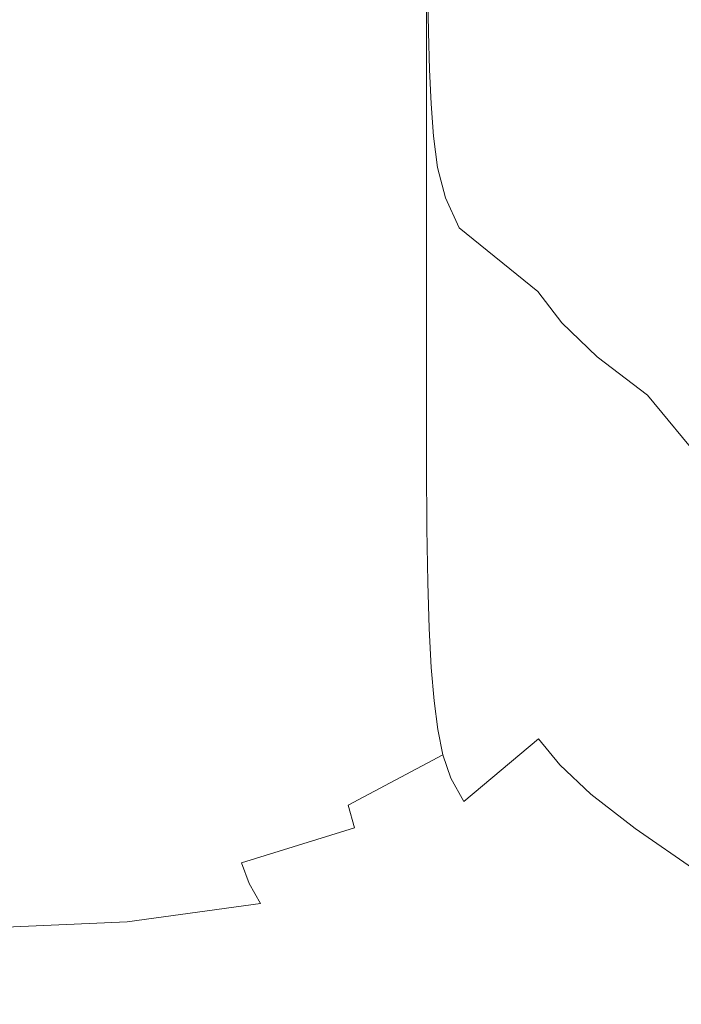
# Model space of a CAD drawing. Extents: x -126 to 72, y -141 to 0.
# Drawn here: x 40 to 51, y -101 to -84 of the extents above; entities that cross this region are included whole.
import ezdxf

# ---------------------------------------------------------------- set-up
doc = ezdxf.new("R2010")
doc.units = 0
doc.header["$LTSCALE"] = 500
doc.header["$MEASUREMENT"] = 0
doc.layers.add('FERRO_CHROM', color=7, linetype='Continuous')

msp = doc.modelspace()

# ---------------------------------------------------------------- linework, layer by layer
at = {"layer": 'FERRO_CHROM', "lineweight": 0}
for points, invisible_edges in [([(48.968, -80.155, 153.574), (48.968, -82.234, 159.226), (48.076, -83.667, 158.373), (48.076, -81.607, 152.753)], 15), ([(49.504, -80.664, 160.161), (49.504, -82.619, 165.261), (48.968, -84.171, 164.295), (48.968, -82.234, 159.226)], 15), ([(45.22, -81.696, 145.45), (46.827, -80.714, 145.974), (46.827, -82.852, 152.049), (45.22, -83.82, 151.502)], 15), ([(49.682, -81, 166.269), (49.682, -82.782, 170.713), (49.504, -84.385, 169.678), (49.504, -82.619, 165.261)], 15), ([(48.975, -83.711, 181.833), (48.97, -82.557, 179.441), (48.077, -81.174, 180.381), (48.082, -82.335, 182.785)], 15), ([(49.506, -84.072, 178.412), (49.504, -82.734, 175.429), (48.968, -81.209, 176.442), (48.97, -82.557, 179.441)], 15), ([(49.682, -84.325, 174.372), (49.682, -82.782, 170.713), (49.504, -81.178, 171.749), (49.504, -82.734, 175.429)], 15), ([(43.346, -82.396, 145.076), (45.22, -81.696, 145.45), (45.22, -83.82, 151.502), (43.346, -84.511, 151.111)], 15), ([(48.076, -81.607, 152.753), (48.076, -83.667, 158.373), (46.827, -84.896, 157.641), (46.827, -82.852, 152.049)], 11), ([(45.235, -82.101, 187.629), (45.246, -82.849, 188.798), (46.863, -83.753, 188.141), (46.847, -83.01, 186.98)], 15), ([(48.09, -83.327, 184.674), (46.837, -82.153, 185.499), (46.847, -83.01, 186.98), (48.103, -84.178, 186.146)], 13), ([(48.968, -82.234, 159.226), (48.968, -84.171, 164.295), (48.076, -85.588, 163.413), (48.076, -83.667, 158.373)], 15), ([(41.294, -82.817, 144.852), (43.346, -82.396, 145.076), (43.346, -84.511, 151.111), (41.294, -84.926, 150.877)], 15), ([(48.986, -84.697, 183.712), (48.975, -83.711, 181.833), (48.082, -82.335, 182.785), (48.09, -83.327, 184.674)], 15), ([(49.512, -85.218, 180.791), (49.506, -84.072, 178.412), (48.97, -82.557, 179.441), (48.975, -83.711, 181.833)], 15), ([(49.504, -82.619, 165.261), (49.504, -84.385, 169.678), (48.968, -85.922, 168.685), (48.968, -84.171, 164.295)], 15), ([(49.685, -85.653, 177.338), (49.682, -84.325, 174.372), (49.504, -82.734, 175.429), (49.506, -84.072, 178.412)], 15), ([(39.152, -82.957, 144.777), (41.294, -82.817, 144.852), (41.294, -84.926, 150.877), (39.152, -85.065, 150.799)], 15), ([(43.372, -82.87, 190.222), (43.386, -83.481, 191.055), (45.282, -84.117, 190.569), (45.261, -83.511, 189.745)], 15), ([(45.22, -83.82, 151.502), (46.827, -82.852, 152.049), (46.827, -84.896, 157.641), (45.22, -85.852, 157.073)], 15), ([(45.246, -82.849, 188.798), (45.261, -83.511, 189.745), (46.884, -84.409, 189.078), (46.863, -83.753, 188.141)], 15), ([(49.682, -84.325, 174.372), (49.504, -85.916, 173.315), (49.504, -84.385, 169.678), (49.682, -82.782, 170.713)], 15), ([(39.152, -83.562, 192.263), (41.321, -83.688, 192.163), (41.313, -83.1, 191.346), (39.152, -82.973, 191.443)], 15), ([(41.321, -83.688, 192.163), (43.402, -84.065, 191.865), (43.386, -83.481, 191.055), (41.313, -83.1, 191.346)], 15), ([(48.103, -84.178, 186.146), (46.847, -83.01, 186.98), (46.863, -83.753, 188.141), (48.124, -84.915, 187.296)], 13), ([(48.986, -84.697, 183.712), (48.09, -83.327, 184.674), (48.103, -84.178, 186.146), (49.003, -85.542, 185.173)], 15), ([(39.152, -84.128, 193.084), (41.34, -84.252, 192.983), (41.321, -83.688, 192.163), (39.152, -83.562, 192.263)], 15), ([(43.402, -84.065, 191.865), (45.308, -84.693, 191.368), (45.282, -84.117, 190.569), (43.386, -83.481, 191.055)], 15), ([(45.261, -83.511, 189.745), (45.282, -84.117, 190.569), (46.913, -85.007, 189.889), (46.884, -84.409, 189.078)], 15), ([(41.34, -84.252, 192.983), (43.44, -84.625, 192.679), (43.402, -84.065, 191.865), (41.321, -83.688, 192.163)], 15), ([(48.076, -83.667, 158.373), (48.076, -85.588, 163.413), (46.827, -86.803, 162.657), (46.827, -84.896, 157.641)], 11), ([(48.124, -84.915, 187.296), (46.863, -83.753, 188.141), (46.884, -84.409, 189.078), (48.153, -85.563, 188.221)], 13), ([(49.525, -86.198, 182.658), (49.512, -85.218, 180.791), (48.975, -83.711, 181.833), (48.986, -84.697, 183.712)], 15), ([(43.346, -84.511, 151.111), (45.22, -83.82, 151.502), (45.22, -85.852, 157.073), (43.346, -86.534, 156.666)], 15), ([(39.152, -84.67, 193.928), (41.377, -84.794, 193.828), (41.34, -84.252, 192.983), (39.152, -84.128, 193.084)], 15), ([(43.44, -84.625, 192.679), (45.364, -85.247, 192.17), (45.308, -84.693, 191.368), (43.402, -84.065, 191.865)], 15), ([(45.308, -84.693, 191.368), (46.95, -85.573, 190.672), (46.913, -85.007, 189.889), (45.282, -84.117, 190.569)], 13), ([(49.692, -86.791, 179.703), (49.685, -85.653, 177.338), (49.506, -84.072, 178.412), (49.512, -85.218, 180.791)], 15), ([(41.377, -84.794, 193.828), (43.514, -85.166, 193.521), (43.44, -84.625, 192.679), (41.34, -84.252, 192.983)], 15), ([(48.968, -84.171, 164.295), (48.968, -85.922, 168.685), (48.076, -87.325, 167.779), (48.076, -85.588, 163.413)], 15), ([(49.003, -85.542, 185.173), (48.103, -84.178, 186.146), (48.124, -84.915, 187.296), (49.029, -86.271, 186.311)], 15), ([(48.153, -85.563, 188.221), (46.884, -84.409, 189.078), (46.913, -85.007, 189.889), (48.191, -86.151, 189.016)], 13), ([(49.504, -85.916, 173.315), (48.968, -87.44, 172.303), (48.968, -85.922, 168.685), (49.504, -84.385, 169.678)], 15), ([(49.685, -85.653, 177.338), (49.506, -87.234, 176.265), (49.504, -85.916, 173.315), (49.682, -84.325, 174.372)], 15), ([(41.294, -84.926, 150.877), (43.346, -84.511, 151.111), (43.346, -86.534, 156.666), (41.294, -86.944, 156.423)], 15), ([(43.514, -85.166, 193.521), (45.472, -85.784, 193.004), (45.364, -85.247, 192.17), (43.44, -84.625, 192.679)], 15), ([(39.152, -85.193, 194.818), (41.442, -85.318, 194.721), (41.377, -84.794, 193.828), (39.152, -84.67, 193.928)], 15), ([(41.442, -85.318, 194.721), (43.641, -85.691, 194.418), (43.514, -85.166, 193.521), (41.377, -84.794, 193.828)], 15), ([(45.364, -85.247, 192.17), (47.024, -86.118, 191.456), (46.95, -85.573, 190.672), (45.308, -84.693, 191.368)], 13), ([(49.525, -86.198, 182.658), (48.986, -84.697, 183.712), (49.003, -85.542, 185.173), (49.545, -87.035, 184.107)], 15), ([(39.152, -85.065, 150.799), (41.294, -84.926, 150.877), (41.294, -86.944, 156.423), (39.152, -87.081, 156.341)], 15), ([(45.22, -85.852, 157.073), (46.827, -84.896, 157.641), (46.827, -86.803, 162.657), (45.22, -87.747, 162.069)], 15), ([(49.029, -86.271, 186.311), (48.124, -84.915, 187.296), (48.153, -85.563, 188.221), (49.065, -86.91, 187.22)], 15), ([(43.641, -85.691, 194.418), (45.658, -86.311, 193.898), (45.472, -85.784, 193.004), (43.514, -85.166, 193.521)], 15), ([(48.24, -86.705, 189.777), (48.191, -86.151, 189.016), (46.913, -85.007, 189.889), (46.95, -85.573, 190.672)], 15), ([(39.152, -85.193, 194.818), (39.152, -85.697, 195.774), (41.543, -85.824, 195.685), (41.442, -85.318, 194.721)], 15), ([(41.442, -85.318, 194.721), (41.543, -85.824, 195.685), (43.839, -86.204, 195.395), (43.641, -85.691, 194.418)], 15), ([(45.472, -85.784, 193.004), (47.164, -86.649, 192.272), (47.024, -86.118, 191.456), (45.364, -85.247, 192.17)], 13), ([(49.706, -87.763, 181.558), (49.692, -86.791, 179.703), (49.512, -85.218, 180.791), (49.525, -86.198, 182.658)], 15), ([(48.076, -85.588, 163.413), (48.076, -87.325, 167.779), (46.827, -88.527, 167.002), (46.827, -86.803, 162.657)], 11), ([(48.333, -87.237, 190.535), (48.24, -86.705, 189.777), (46.95, -85.573, 190.672), (47.024, -86.118, 191.456)], 15), ([(49.065, -86.91, 187.22), (48.153, -85.563, 188.221), (48.191, -86.151, 189.016), (49.113, -87.486, 187.996)], 15), ([(49.545, -87.035, 184.107), (49.003, -85.542, 185.173), (49.029, -86.271, 186.311), (49.576, -87.756, 185.231)], 15), ([(49.692, -86.791, 179.703), (49.514, -88.364, 178.615), (49.506, -87.234, 176.265), (49.685, -85.653, 177.338)], 15), ([(39.152, -85.697, 195.774), (39.152, -86.172, 196.811), (41.653, -86.302, 196.735), (41.543, -85.824, 195.685)], 15), ([(41.543, -85.824, 195.685), (41.653, -86.302, 196.735), (44.074, -86.695, 196.474), (43.839, -86.204, 195.395)], 15), ([(43.346, -86.534, 156.666), (45.22, -85.852, 157.073), (45.22, -87.747, 162.069), (43.346, -88.422, 161.649)], 15), ([(43.641, -85.691, 194.418), (43.839, -86.204, 195.395), (45.943, -86.834, 194.881), (45.658, -86.311, 193.898)], 15), ([(45.658, -86.311, 193.898), (47.4, -87.177, 193.15), (47.164, -86.649, 192.272), (45.472, -85.784, 193.004)], 13), ([(48.968, -87.44, 172.303), (48.076, -88.832, 171.378), (48.076, -87.325, 167.779), (48.968, -85.922, 168.685)], 15), ([(49.506, -87.234, 176.265), (48.971, -88.749, 175.236), (48.968, -87.44, 172.303), (49.504, -85.916, 173.315)], 15), ([(39.152, -86.172, 196.811), (39.152, -86.61, 197.945), (41.745, -86.741, 197.884), (41.653, -86.302, 196.735)], 15), ([(43.839, -86.204, 195.395), (44.074, -86.695, 196.474), (46.333, -87.353, 196), (45.943, -86.834, 194.881)], 15), ([(48.501, -87.76, 191.32), (48.333, -87.237, 190.535), (47.024, -86.118, 191.456), (47.164, -86.649, 192.272)], 15), ([(49.176, -88.024, 188.733), (49.113, -87.486, 187.996), (48.191, -86.151, 189.016), (48.24, -86.705, 189.777)], 15), ([(49.706, -87.763, 181.558), (49.525, -86.198, 182.658), (49.545, -87.035, 184.107), (49.73, -88.593, 182.995)], 15), ([(41.653, -86.302, 196.735), (41.745, -86.741, 197.884), (44.314, -87.155, 197.678), (44.074, -86.695, 196.474)], 15), ([(45.658, -86.311, 193.898), (45.943, -86.834, 194.881), (47.759, -87.711, 194.12), (47.4, -87.177, 193.15)], 15), ([(49.576, -87.756, 185.231), (49.029, -86.271, 186.311), (49.065, -86.91, 187.22), (49.62, -88.385, 186.125)], 15), ([(41.294, -86.944, 156.423), (43.346, -86.534, 156.666), (43.346, -88.422, 161.649), (41.294, -88.827, 161.397)], 15), ([(39.152, -86.61, 197.945), (39.152, -87, 199.188), (41.791, -87.128, 199.147), (41.745, -86.741, 197.884)], 15), ([(44.074, -86.695, 196.474), (44.314, -87.155, 197.678), (46.834, -87.872, 197.302), (46.333, -87.353, 196)], 15), ([(48.777, -88.288, 192.161), (48.501, -87.76, 191.32), (47.164, -86.649, 192.272), (47.4, -87.177, 193.15)], 15), ([(49.286, -88.542, 189.459), (49.176, -88.024, 188.733), (48.24, -86.705, 189.777), (48.333, -87.237, 190.535)], 15), ([(41.745, -86.741, 197.884), (41.791, -87.128, 199.147), (44.455, -87.547, 199.018), (44.314, -87.155, 197.678)], 15), ([(45.22, -87.747, 162.069), (46.827, -86.803, 162.657), (46.827, -88.527, 167.002), (45.22, -89.462, 166.398)], 15), ([(45.943, -86.834, 194.881), (46.333, -87.353, 196), (48.292, -88.267, 195.244), (47.759, -87.711, 194.12)], 15), ([(49.706, -87.763, 181.558), (49.53, -89.329, 180.458), (49.514, -88.364, 178.615), (49.692, -86.791, 179.703)], 15), ([(39.152, -87.081, 156.341), (41.294, -86.944, 156.423), (41.294, -88.827, 161.397), (39.152, -88.962, 161.313)], 15), ([(39.152, -87.333, 200.555), (41.765, -87.454, 200.538), (41.791, -87.128, 199.147), (39.152, -87, 199.188)], 15), ([(49.62, -88.385, 186.125), (49.065, -86.91, 187.22), (49.113, -87.486, 187.996), (49.677, -88.948, 186.879)], 15), ([(49.73, -88.593, 182.995), (49.545, -87.035, 184.107), (49.576, -87.756, 185.231), (49.765, -89.305, 184.105)], 15), ([(41.765, -87.454, 200.538), (44.397, -87.838, 200.507), (44.455, -87.547, 199.018), (41.791, -87.128, 199.147)], 15), ([(44.314, -87.155, 197.678), (44.455, -87.547, 199.018), (47.169, -88.289, 198.793), (46.834, -87.872, 197.302)], 15), ([(48.777, -88.288, 192.161), (47.4, -87.177, 193.15), (47.759, -87.711, 194.12), (49.193, -88.833, 193.09)], 14), ([(49.478, -89.055, 190.203), (49.286, -88.542, 189.459), (48.333, -87.237, 190.535), (48.501, -87.76, 191.32)], 15), ([(49.514, -88.364, 178.615), (48.979, -89.872, 177.573), (48.971, -88.749, 175.236), (49.506, -87.234, 176.265)], 15), ([(39.152, -87.654, 202.036), (41.684, -87.763, 202.04), (41.765, -87.454, 200.538), (39.152, -87.333, 200.555)], 15), ([(46.333, -87.353, 196), (46.834, -87.872, 197.302), (49.046, -88.864, 196.584), (48.292, -88.267, 195.244)], 15), ([(48.076, -88.832, 171.378), (46.827, -90.025, 170.585), (46.827, -88.527, 167.002), (48.076, -87.325, 167.779)], 13), ([(41.684, -87.763, 202.04), (44.208, -88.093, 202.096), (44.397, -87.838, 200.507), (41.765, -87.454, 200.538)], 15), ([(44.397, -87.838, 200.507), (47.065, -88.505, 200.482), (47.169, -88.289, 198.793), (44.455, -87.547, 199.018)], 15), ([(48.971, -88.749, 175.236), (48.079, -90.133, 174.296), (48.076, -88.832, 171.378), (48.968, -87.44, 172.303)], 15), ([(49.752, -89.47, 187.589), (49.677, -88.948, 186.879), (49.113, -87.486, 187.996), (49.176, -88.024, 188.733)], 15), ([(39.152, -88.008, 203.617), (41.565, -88.1, 203.636), (41.684, -87.763, 202.04), (39.152, -87.654, 202.036)], 15), ([(43.346, -88.422, 161.649), (45.22, -87.747, 162.069), (45.22, -89.462, 166.398), (43.346, -90.13, 165.967)], 15), ([(49.193, -88.833, 193.09), (47.759, -87.711, 194.12), (48.292, -88.267, 195.244), (49.81, -89.427, 194.141)], 15), ([(41.565, -88.1, 203.636), (43.962, -88.38, 203.735), (44.208, -88.093, 202.096), (41.684, -87.763, 202.04)], 15), ([(44.208, -88.093, 202.096), (46.718, -88.648, 202.244), (47.065, -88.505, 200.482), (44.397, -87.838, 200.507)], 15), ([(46.834, -87.872, 197.302), (47.169, -88.289, 198.793), (50.221, -89.571, 198.412), (49.046, -88.864, 196.584)], 15), ([(49.786, -89.581, 190.994), (49.478, -89.055, 190.203), (48.501, -87.76, 191.32), (48.777, -88.288, 192.161)], 15), ([(49.706, -87.763, 181.558), (49.73, -88.593, 182.995), (49.555, -90.151, 181.882), (49.53, -89.329, 180.458)], 15), ([(49.765, -89.305, 184.105), (49.576, -87.756, 185.231), (49.62, -88.385, 186.125), (49.814, -89.924, 184.981)], 15), ([(39.152, -88.44, 205.288), (41.427, -88.513, 205.308), (41.565, -88.1, 203.636), (39.152, -88.008, 203.617)], 15), ([(43.962, -88.38, 203.735), (46.326, -88.848, 203.956), (46.718, -88.648, 202.244), (44.208, -88.093, 202.096)], 15), ([(49.878, -89.971, 188.28), (49.752, -89.47, 187.589), (49.176, -88.024, 188.733), (49.286, -88.542, 189.459)], 15), ([(41.427, -88.513, 205.308), (43.684, -88.741, 205.409), (43.962, -88.38, 203.735), (41.565, -88.1, 203.636)], 15), ([(49.81, -89.427, 194.141), (48.292, -88.267, 195.244), (49.046, -88.864, 196.584), (50.691, -90.101, 195.352)], 15), ([(39.152, -88.44, 205.288), (39.152, -88.995, 207.037), (41.287, -89.045, 207.039), (41.427, -88.513, 205.308)], 15), ([(41.294, -88.827, 161.397), (43.346, -88.422, 161.649), (43.346, -90.13, 165.967), (41.294, -90.531, 165.708)], 15), ([(43.684, -88.741, 205.409), (45.903, -89.134, 205.633), (46.326, -88.848, 203.956), (43.962, -88.38, 203.735)], 15), ([(47.065, -88.505, 200.482), (49.698, -89.441, 200.685), (50.221, -89.571, 198.412), (47.169, -88.289, 198.793)], 15), ([(49.786, -89.581, 190.994), (48.777, -88.288, 192.161), (49.193, -88.833, 193.09), (50.244, -90.135, 191.858)], 13), ([(49.53, -89.329, 180.458), (48.995, -90.829, 179.404), (48.979, -89.872, 177.573), (49.514, -88.364, 178.615)], 15), ([(49.814, -89.924, 184.981), (49.62, -88.385, 186.125), (49.677, -88.948, 186.879), (49.88, -90.474, 185.714)], 15), ([(41.427, -88.513, 205.308), (41.287, -89.045, 207.039), (43.398, -89.217, 207.104), (43.684, -88.741, 205.409)], 15), ([(45.22, -90.953, 169.968), (45.22, -89.462, 166.398), (46.827, -88.527, 167.002), (46.827, -90.025, 170.585)], 15), ([(46.718, -88.648, 202.244), (49.184, -89.425, 202.576), (49.698, -89.441, 200.685), (47.065, -88.505, 200.482)], 15), ([(50.09, -90.472, 188.978), (49.878, -89.971, 188.28), (49.286, -88.542, 189.459), (49.478, -89.055, 190.203)], 15), ([(49.73, -88.593, 182.995), (49.765, -89.305, 184.105), (49.594, -90.855, 182.979), (49.555, -90.151, 181.882)], 15), ([(43.684, -88.741, 205.409), (43.398, -89.217, 207.104), (45.462, -89.534, 207.288), (45.903, -89.134, 205.633)], 15), ([(46.326, -88.848, 203.956), (48.64, -89.509, 204.342), (49.184, -89.425, 202.576), (46.718, -88.648, 202.244)], 15), ([(48.979, -89.872, 177.573), (48.087, -91.248, 176.622), (48.079, -90.133, 174.296), (48.971, -88.749, 175.236)], 15), ([(39.152, -88.962, 161.313), (41.294, -88.827, 161.397), (41.294, -90.531, 165.708), (39.152, -90.665, 165.622)], 15), ([(45.903, -89.134, 205.633), (48.065, -89.703, 206.021), (48.64, -89.509, 204.342), (46.326, -88.848, 203.956)], 15), ([(48.079, -90.133, 174.296), (46.829, -91.319, 173.491), (46.827, -90.025, 170.585), (48.076, -88.832, 171.378)], 13), ([(50.691, -90.101, 195.352), (49.046, -88.864, 196.584), (50.221, -89.571, 198.412), (52.003, -90.988, 196.593)], 15), ([(50.244, -90.135, 191.858), (49.193, -88.833, 193.09), (49.81, -89.427, 194.141), (50.911, -90.759, 192.805)], 13), ([(49.965, -90.978, 186.396), (49.88, -90.474, 185.714), (49.677, -88.948, 186.879), (49.752, -89.47, 187.589)], 15), ([(39.152, -88.995, 207.037), (39.152, -89.703, 208.881), (41.169, -89.725, 208.848), (41.287, -89.045, 207.039)], 15), ([(41.287, -89.045, 207.039), (41.169, -89.725, 208.848), (43.146, -89.828, 208.831), (43.398, -89.217, 207.104)], 15), ([(50.424, -90.992, 189.708), (50.09, -90.472, 188.978), (49.478, -89.055, 190.203), (49.786, -89.581, 190.994)], 15), ([(43.398, -89.217, 207.104), (43.146, -89.828, 208.831), (45.044, -90.049, 208.909), (45.462, -89.534, 207.288)], 15), ([(45.903, -89.134, 205.633), (45.462, -89.534, 207.288), (47.455, -90.016, 207.649), (48.065, -89.703, 206.021)], 15), ([(43.346, -91.616, 169.528), (43.346, -90.13, 165.967), (45.22, -89.462, 166.398), (45.22, -90.953, 169.968)], 15), ([(50.889, -90.364, 204.937), (51.574, -90.418, 203.186), (49.184, -89.425, 202.576), (48.64, -89.509, 204.342)], 15), ([(49.53, -89.329, 180.458), (49.555, -90.151, 181.882), (49.022, -91.644, 180.816), (48.995, -90.829, 179.404)], 15), ([(51.574, -90.418, 203.186), (52.222, -90.631, 201.342), (49.698, -89.441, 200.685), (49.184, -89.425, 202.576)], 15), ([(49.765, -89.305, 184.105), (49.814, -89.924, 184.981), (49.648, -91.463, 183.838), (49.594, -90.855, 182.979)], 15), ([(52.222, -90.631, 201.342), (52.961, -91.174, 199.493), (50.221, -89.571, 198.412), (49.698, -89.441, 200.685)], 15), ([(50.104, -91.461, 187.05), (49.965, -90.978, 186.396), (49.752, -89.47, 187.589), (49.878, -89.971, 188.28)], 15), ([(50.911, -90.759, 192.805), (49.81, -89.427, 194.141), (50.691, -90.101, 195.352), (51.842, -91.492, 193.839)], 9), ([(45.462, -89.534, 207.288), (45.044, -90.049, 208.909), (46.833, -90.435, 209.194), (47.455, -90.016, 207.649)], 15), ([(50.153, -90.458, 206.615), (50.889, -90.364, 204.937), (48.64, -89.509, 204.342), (48.065, -89.703, 206.021)], 15), ([(50.424, -90.992, 189.708), (49.786, -89.581, 190.994), (50.244, -90.135, 191.858), (50.915, -91.552, 190.495)], 15), ([(53.917, -92.218, 197.732), (52.003, -90.988, 196.593), (50.221, -89.571, 198.412), (52.961, -91.174, 199.493)], 15), ([(39.152, -89.703, 208.881), (39.152, -90.591, 210.839), (41.097, -90.577, 210.753), (41.169, -89.725, 208.848)], 15), ([(41.169, -89.725, 208.848), (41.097, -90.577, 210.753), (42.967, -90.589, 210.6), (43.146, -89.828, 208.831)], 15), ([(50.153, -90.458, 206.615), (48.065, -89.703, 206.021), (47.455, -90.016, 207.649), (49.354, -90.687, 208.244)], 15), ([(43.146, -89.828, 208.831), (42.967, -90.589, 210.6), (44.686, -90.68, 210.482), (45.044, -90.049, 208.909)], 15), ([(48.995, -90.829, 179.404), (48.102, -92.199, 178.441), (48.087, -91.248, 176.622), (48.979, -89.872, 177.573)], 15), ([(49.814, -89.924, 184.981), (49.88, -90.474, 185.714), (49.72, -91.999, 184.549), (49.648, -91.463, 183.838)], 15), ([(50.334, -91.947, 187.698), (50.104, -91.461, 187.05), (49.878, -89.971, 188.28), (50.09, -90.472, 188.978)], 15), ([(41.294, -92.014, 169.264), (41.294, -90.531, 165.708), (43.346, -90.13, 165.967), (43.346, -91.616, 169.528)], 15), ([(45.044, -90.049, 208.909), (44.686, -90.68, 210.482), (46.221, -90.945, 210.624), (46.833, -90.435, 209.194)], 15), ([(45.222, -92.241, 172.864), (45.22, -90.953, 169.968), (46.827, -90.025, 170.585), (46.829, -91.319, 173.491)], 15), ([(48.087, -91.248, 176.622), (46.836, -92.427, 175.806), (46.829, -91.319, 173.491), (48.079, -90.133, 174.296)], 13), ([(49.354, -90.687, 208.244), (47.455, -90.016, 207.649), (46.833, -90.435, 209.194), (48.486, -91.033, 209.796)], 15), ([(49.555, -90.151, 181.882), (49.594, -90.855, 182.979), (49.062, -92.34, 181.9), (49.022, -91.644, 180.816)], 15), ([(50.915, -91.552, 190.495), (50.244, -90.135, 191.858), (50.911, -90.759, 192.805), (51.614, -92.19, 191.349)], 15), ([(51.842, -91.492, 193.839), (50.691, -90.101, 195.352), (52.003, -90.988, 196.593), (53.123, -92.4, 194.928)], 15), ([(48.486, -91.033, 209.796), (46.833, -90.435, 209.194), (46.221, -90.945, 210.624), (47.542, -91.479, 211.247)], 15), ([(52.16, -91.37, 207.384), (50.153, -90.458, 206.615), (49.354, -90.687, 208.244), (51.17, -91.514, 209.021)], 15), ([(49.965, -90.978, 186.396), (49.812, -92.486, 185.203), (49.72, -91.999, 184.549), (49.88, -90.474, 185.714)], 15), ([(50.689, -92.458, 188.364), (50.334, -91.947, 187.698), (50.09, -90.472, 188.978), (50.424, -90.992, 189.708)], 15), ([(52.16, -91.37, 207.384), (53.055, -91.383, 205.713), (50.889, -90.364, 204.937), (50.153, -90.458, 206.615)], 15), ([(53.055, -91.383, 205.713), (53.871, -91.577, 204.012), (51.574, -90.418, 203.186), (50.889, -90.364, 204.937)], 15), ([(39.152, -92.147, 169.176), (39.152, -90.665, 165.622), (41.294, -90.531, 165.708), (41.294, -92.014, 169.264)], 15), ([(39.152, -90.591, 210.839), (39.152, -91.689, 212.928), (41.096, -91.629, 212.772), (41.097, -90.577, 210.753)], 15), ([(41.097, -90.577, 210.753), (41.096, -91.629, 212.772), (42.938, -91.52, 212.429), (42.967, -90.589, 210.6)], 15), ([(42.967, -90.589, 210.6), (42.938, -91.52, 212.429), (44.574, -91.435, 212.022), (44.686, -90.68, 210.482)], 15), ([(44.686, -90.68, 210.482), (44.574, -91.435, 212.022), (45.735, -91.421, 211.711), (46.221, -90.945, 210.624)], 15), ([(48.995, -90.829, 179.404), (49.022, -91.644, 180.816), (48.129, -93.007, 179.843), (48.102, -92.199, 178.441)], 15), ([(51.17, -91.514, 209.021), (49.354, -90.687, 208.244), (48.486, -91.033, 209.796), (50.057, -91.801, 210.618)], 15), ([(51.614, -92.19, 191.349), (50.911, -90.759, 192.805), (51.842, -91.492, 193.839), (52.572, -92.944, 192.276)], 15), ([(43.348, -92.9, 172.417), (43.346, -91.616, 169.528), (45.22, -90.953, 169.968), (45.222, -92.241, 172.864)], 15), ([(47.542, -91.479, 211.247), (46.221, -90.945, 210.624), (45.735, -91.421, 211.711), (46.39, -91.937, 212.521)], 15), ([(49.594, -90.855, 182.979), (49.648, -91.463, 183.838), (49.118, -92.938, 182.742), (49.062, -92.34, 181.9)], 15), ([(50.104, -91.461, 187.05), (49.961, -92.951, 185.82), (49.812, -92.486, 185.203), (49.965, -90.978, 186.396)], 15), ([(50.689, -92.458, 188.364), (50.424, -90.992, 189.708), (50.915, -91.552, 190.495), (51.206, -93.019, 189.07)], 15), ([(50.057, -91.801, 210.618), (48.486, -91.033, 209.796), (47.542, -91.479, 211.247), (48.793, -92.216, 212.165)], 15), ([(45.228, -93.345, 175.171), (45.222, -92.241, 172.864), (46.829, -91.319, 173.491), (46.836, -92.427, 175.806)], 15), ([(48.102, -92.199, 178.441), (46.851, -93.373, 177.617), (46.836, -92.427, 175.806), (48.087, -91.248, 176.622)], 13), ([(41.19, -92.907, 214.924), (43.135, -92.64, 214.336), (42.938, -91.52, 212.429), (41.096, -91.629, 212.772)], 15), ([(43.135, -92.64, 214.336), (44.895, -92.321, 213.543), (44.574, -91.435, 212.022), (42.938, -91.52, 212.429)], 15), ([(44.895, -92.321, 213.543), (46.39, -91.937, 212.521), (45.735, -91.421, 211.711), (44.574, -91.435, 212.022)], 15), ([(48.793, -92.216, 212.165), (47.542, -91.479, 211.247), (46.39, -91.937, 212.521), (47.319, -92.728, 213.641)], 15), ([(49.648, -91.463, 183.838), (49.72, -91.999, 184.549), (49.192, -93.461, 183.432), (49.118, -92.938, 182.742)], 15), ([(50.334, -91.947, 187.698), (50.205, -93.419, 186.42), (49.961, -92.951, 185.82), (50.104, -91.461, 187.05)], 15), ([(52.913, -92.468, 209.931), (51.17, -91.514, 209.021), (50.057, -91.801, 210.618), (51.601, -92.695, 211.561)], 15), ([(54.079, -92.412, 208.294), (52.16, -91.37, 207.384), (51.17, -91.514, 209.021), (52.913, -92.468, 209.931)], 15), ([(39.152, -93.027, 215.167), (41.19, -92.907, 214.924), (41.096, -91.629, 212.772), (39.152, -91.689, 212.928)], 15), ([(41.294, -93.295, 172.148), (41.294, -92.014, 169.264), (43.346, -91.616, 169.528), (43.348, -92.9, 172.417)], 15), ([(49.022, -91.644, 180.816), (49.062, -92.34, 181.9), (48.168, -93.695, 180.914), (48.129, -93.007, 179.843)], 15), ([(51.206, -93.019, 189.07), (50.915, -91.552, 190.495), (51.614, -92.19, 191.349), (51.931, -93.659, 189.84)], 15), ([(51.601, -92.695, 211.561), (50.057, -91.801, 210.618), (48.793, -92.216, 212.165), (50.118, -93.091, 213.189)], 15), ([(39.152, -93.427, 172.059), (39.152, -92.147, 169.176), (41.294, -92.014, 169.264), (41.294, -93.295, 172.148)], 15), ([(45.576, -93.307, 215.026), (47.319, -92.728, 213.641), (46.39, -91.937, 212.521), (44.895, -92.321, 213.543)], 15), ([(49.812, -92.486, 185.203), (49.288, -93.932, 184.059), (49.192, -93.461, 183.432), (49.72, -91.999, 184.549)], 15), ([(50.689, -92.458, 188.364), (50.578, -93.917, 187.024), (50.205, -93.419, 186.42), (50.334, -91.947, 187.698)], 15), ([(48.102, -92.199, 178.441), (48.129, -93.007, 179.843), (46.875, -94.176, 179.009), (46.851, -93.373, 177.617)], 11), ([(50.118, -93.091, 213.189), (48.793, -92.216, 212.165), (47.319, -92.728, 213.641), (48.441, -93.648, 214.818)], 15), ([(43.599, -93.893, 216.25), (45.576, -93.307, 215.026), (44.895, -92.321, 213.543), (43.135, -92.64, 214.336)], 15), ([(43.352, -94, 174.718), (43.348, -92.9, 172.417), (45.222, -92.241, 172.864), (45.228, -93.345, 175.171)], 15), ([(49.062, -92.34, 181.9), (49.118, -92.938, 182.742), (48.223, -94.284, 181.742), (48.168, -93.695, 180.914)], 15), ([(45.24, -94.286, 176.975), (45.228, -93.345, 175.171), (46.836, -92.427, 175.806), (46.851, -93.373, 177.617)], 15), ([(49.961, -92.951, 185.82), (49.443, -94.378, 184.641), (49.288, -93.932, 184.059), (49.812, -92.486, 185.203)], 15), ([(50.689, -92.458, 188.364), (51.206, -93.019, 189.07), (51.119, -94.469, 187.652), (50.578, -93.917, 187.024)], 15), ([(41.425, -94.429, 217.242), (43.599, -93.893, 216.25), (43.135, -92.64, 214.336), (41.19, -92.907, 214.924)], 15), ([(46.547, -94.363, 216.453), (48.441, -93.648, 214.818), (47.319, -92.728, 213.641), (45.576, -93.307, 215.026)], 15), ([(53.143, -93.674, 212.546), (51.601, -92.695, 211.561), (50.118, -93.091, 213.189), (51.54, -94.035, 214.203)], 15), ([(39.152, -94.684, 217.68), (41.425, -94.429, 217.242), (41.19, -92.907, 214.924), (39.152, -93.027, 215.167)], 15), ([(41.297, -94.394, 174.446), (41.294, -93.295, 172.148), (43.348, -92.9, 172.417), (43.352, -94, 174.718)], 15), ([(48.129, -93.007, 179.843), (48.168, -93.695, 180.914), (46.911, -94.858, 180.069), (46.875, -94.176, 179.009)], 11), ([(49.118, -92.938, 182.742), (49.192, -93.461, 183.432), (48.296, -94.796, 182.413), (48.223, -94.284, 181.742)], 15), ([(50.205, -93.419, 186.42), (49.693, -94.826, 185.196), (49.443, -94.378, 184.641), (49.961, -92.951, 185.82)], 15), ([(51.206, -93.019, 189.07), (51.931, -93.659, 189.84), (51.872, -95.104, 188.344), (51.119, -94.469, 187.652)], 15), ([(51.54, -94.035, 214.203), (50.118, -93.091, 213.189), (48.441, -93.648, 214.818), (49.78, -94.604, 215.906)], 15), ([(39.152, -94.525, 174.356), (39.152, -93.427, 172.059), (41.294, -93.295, 172.148), (41.297, -94.394, 174.446)], 15), ([(43.36, -94.938, 176.517), (43.352, -94, 174.718), (45.228, -93.345, 175.171), (45.24, -94.286, 176.975)], 15), ([(44.37, -95.223, 218.099), (46.547, -94.363, 216.453), (45.576, -93.307, 215.026), (43.599, -93.893, 216.25)], 15), ([(45.24, -94.286, 176.975), (46.851, -93.373, 177.617), (46.875, -94.176, 179.009), (45.26, -95.085, 178.36)], 15), ([(50.578, -93.917, 187.024), (50.075, -95.305, 185.741), (49.693, -94.826, 185.196), (50.205, -93.419, 186.42)], 15), ([(49.288, -93.932, 184.059), (48.391, -95.252, 183.015), (48.296, -94.796, 182.413), (49.192, -93.461, 183.432)], 15), ([(47.858, -95.386, 217.671), (49.78, -94.604, 215.906), (48.441, -93.648, 214.818), (46.547, -94.363, 216.453)], 15), ([(48.168, -93.695, 180.914), (48.223, -94.284, 181.742), (46.961, -95.439, 180.884), (46.911, -94.858, 180.069)], 11), ([(41.848, -96.214, 219.76), (44.37, -95.223, 218.099), (43.599, -93.893, 216.25), (41.425, -94.429, 217.242)], 15), ([(49.443, -94.378, 184.641), (48.543, -95.679, 183.565), (48.391, -95.252, 183.015), (49.288, -93.932, 184.059)], 15), ([(50.578, -93.917, 187.024), (51.119, -94.469, 187.652), (50.626, -95.841, 186.296), (50.075, -95.305, 185.741)], 15), ([(41.301, -95.33, 176.242), (41.297, -94.394, 174.446), (43.352, -94, 174.718), (43.36, -94.938, 176.517)], 15), ([(51.54, -94.035, 214.203), (49.78, -94.604, 215.906), (51.362, -95.502, 216.758), (53.082, -94.979, 215.088)], 15), ([(43.36, -94.938, 176.517), (45.24, -94.286, 176.975), (45.26, -95.085, 178.36), (43.374, -95.734, 177.897)], 15), ([(45.26, -95.085, 178.36), (46.875, -94.176, 179.009), (46.911, -94.858, 180.069), (45.29, -95.762, 179.412)], 15), ([(48.223, -94.284, 181.742), (48.296, -94.796, 182.413), (47.029, -95.94, 181.539), (46.961, -95.439, 180.884)], 11), ([(39.152, -95.46, 176.15), (39.152, -94.525, 174.356), (41.297, -94.394, 174.446), (41.301, -95.33, 176.242)], 15), ([(39.152, -96.743, 220.594), (41.848, -96.214, 219.76), (41.425, -94.429, 217.242), (39.152, -94.684, 217.68)], 15), ([(45.661, -96.43, 219.595), (47.858, -95.386, 217.671), (46.547, -94.363, 216.453), (44.37, -95.223, 218.099)], 15), ([(49.693, -94.826, 185.196), (48.787, -96.106, 184.078), (48.543, -95.679, 183.565), (49.443, -94.378, 184.641)], 15), ([(47.858, -95.386, 217.671), (49.564, -96.272, 218.525), (51.362, -95.502, 216.758), (49.78, -94.604, 215.906)], 15), ([(51.119, -94.469, 187.652), (51.872, -95.104, 188.344), (51.4, -96.462, 186.909), (50.626, -95.841, 186.296)], 15), ([(48.391, -95.252, 183.015), (47.116, -96.383, 182.12), (47.029, -95.94, 181.539), (48.296, -94.796, 182.413)], 15), ([(41.301, -95.33, 176.242), (43.36, -94.938, 176.517), (43.374, -95.734, 177.897), (41.308, -96.124, 177.619)], 15), ([(45.29, -95.762, 179.412), (46.911, -94.858, 180.069), (46.961, -95.439, 180.884), (45.332, -96.336, 180.217)], 15), ([(50.075, -95.305, 185.741), (49.162, -96.56, 184.571), (48.787, -96.106, 184.078), (49.693, -94.826, 185.196)], 13), ([(43.374, -95.734, 177.897), (45.26, -95.085, 178.36), (45.29, -95.762, 179.412), (43.396, -96.407, 178.943)], 15), ([(43.077, -97.785, 221.774), (45.661, -96.43, 219.595), (44.37, -95.223, 218.099), (41.848, -96.214, 219.76)], 15), ([(48.543, -95.679, 183.565), (47.255, -96.793, 182.643), (47.116, -96.383, 182.12), (48.391, -95.252, 183.015)], 15), ([(50.075, -95.305, 185.741), (50.626, -95.841, 186.296), (49.702, -97.069, 185.058), (49.162, -96.56, 184.571)], 11), ([(39.152, -95.46, 176.15), (41.301, -95.33, 176.242), (41.308, -96.124, 177.619), (39.152, -96.253, 177.526)], 15), ([(45.332, -96.336, 180.217), (46.961, -95.439, 180.884), (47.029, -95.94, 181.539), (45.387, -96.83, 180.859)], 15), ([(45.661, -96.43, 219.595), (47.688, -97.317, 220.446), (49.564, -96.272, 218.525), (47.858, -95.386, 217.671)], 15), ([(49.564, -96.272, 218.525), (51.474, -97.042, 219.065), (53.002, -96.337, 217.414), (51.362, -95.502, 216.758)], 15), ([(41.308, -96.124, 177.619), (43.374, -95.734, 177.897), (43.396, -96.407, 178.943), (41.319, -96.795, 178.662)], 15), ([(43.396, -96.407, 178.943), (45.29, -95.762, 179.412), (45.332, -96.336, 180.217), (43.425, -96.978, 179.741)], 15), ([(48.787, -96.106, 184.078), (47.48, -97.197, 183.12), (47.255, -96.793, 182.643), (48.543, -95.679, 183.565)], 15), ([(50.626, -95.841, 186.296), (51.4, -96.462, 186.909), (50.477, -97.673, 185.585), (49.702, -97.069, 185.058)], 11), ([(45.459, -97.263, 181.424), (45.387, -96.83, 180.859), (47.029, -95.94, 181.539), (47.116, -96.383, 182.12)], 11), ([(39.152, -96.253, 177.526), (41.308, -96.124, 177.619), (41.319, -96.795, 178.662), (39.152, -96.924, 178.568)], 15), ([(49.162, -96.56, 184.571), (47.823, -97.62, 183.566), (47.48, -97.197, 183.12), (48.787, -96.106, 184.078)], 11), ([(39.152, -100, 224.96), (43.077, -97.785, 221.774), (41.848, -96.214, 219.76), (39.152, -96.743, 220.594)], 15), ([(43.425, -96.978, 179.741), (45.332, -96.336, 180.217), (45.387, -96.83, 180.859), (43.465, -97.466, 180.374)], 15), ([(47.688, -97.317, 220.446), (50.097, -98.001, 220.825), (51.474, -97.042, 219.065), (49.564, -96.272, 218.525)], 15), ([(41.319, -96.795, 178.662), (43.396, -96.407, 178.943), (43.425, -96.978, 179.741), (41.335, -97.362, 179.455)], 15), ([(43.077, -97.785, 221.774), (45.732, -98.663, 222.577), (47.688, -97.317, 220.446), (45.661, -96.43, 219.595)], 15), ([(45.573, -97.657, 181.925), (45.459, -97.263, 181.424), (47.116, -96.383, 182.12), (47.255, -96.793, 182.643)], 9), ([(51.4, -96.462, 186.909), (52.45, -97.197, 187.629), (51.555, -98.414, 186.193), (50.477, -97.673, 185.585)], 11), ([(49.162, -96.56, 184.571), (49.702, -97.069, 185.058), (48.319, -98.089, 183.995), (47.823, -97.62, 183.566)], 15), ([(39.152, -96.924, 178.568), (41.319, -96.795, 178.662), (41.335, -97.362, 179.455), (39.152, -97.491, 179.359)], 15), ([(43.515, -97.891, 180.927), (43.465, -97.466, 180.374), (45.387, -96.83, 180.859), (45.459, -97.263, 181.424)], 15), ([(45.759, -98.036, 182.373), (45.573, -97.657, 181.925), (47.255, -96.793, 182.643), (47.48, -97.197, 183.12)], 11), ([(41.335, -97.362, 179.455), (43.425, -96.978, 179.741), (43.465, -97.466, 180.374), (41.355, -97.847, 180.082)], 15), ([(50.097, -98.001, 220.825), (52.537, -98.599, 220.899), (53.399, -97.718, 219.34), (51.474, -97.042, 219.065)], 15), ([(46.043, -98.423, 182.782), (45.759, -98.036, 182.373), (47.48, -97.197, 183.12), (47.823, -97.62, 183.566)], 15), ([(49.702, -97.069, 185.058), (50.477, -97.673, 185.585), (49.034, -98.65, 184.437), (48.319, -98.089, 183.995)], 15), ([(39.152, -97.491, 179.359), (41.335, -97.362, 179.455), (41.355, -97.847, 180.082), (39.152, -97.974, 179.985)], 15), ([(43.597, -98.273, 181.412), (43.515, -97.891, 180.927), (45.459, -97.263, 181.424), (45.573, -97.657, 181.925)], 11), ([(45.732, -98.663, 222.577), (48.955, -99.185, 222.671), (50.097, -98.001, 220.825), (47.688, -97.317, 220.446)], 15), ([(41.381, -98.268, 180.629), (41.355, -97.847, 180.082), (43.465, -97.466, 180.374), (43.515, -97.891, 180.927)], 15), ([(43.729, -98.63, 181.839), (43.597, -98.273, 181.412), (45.573, -97.657, 181.925), (45.759, -98.036, 182.373)], 13), ([(46.043, -98.423, 182.782), (47.823, -97.62, 183.566), (48.319, -98.089, 183.995), (46.452, -98.839, 183.163)], 15), ([(50.477, -97.673, 185.585), (51.555, -98.414, 186.193), (50.035, -99.35, 184.919), (49.034, -98.65, 184.437)], 15), ([(39.152, -100, 224.96), (44.742, -100.26, 224.749), (45.732, -98.663, 222.577), (43.077, -97.785, 221.774)], 15), ([(39.152, -98.394, 180.529), (39.152, -97.974, 179.985), (41.355, -97.847, 180.082), (41.381, -98.268, 180.629)], 15), ([(41.424, -98.641, 181.104), (41.381, -98.268, 180.629), (43.515, -97.891, 180.927), (43.597, -98.273, 181.412)], 15), ([(43.93, -98.98, 182.219), (43.729, -98.63, 181.839), (45.759, -98.036, 182.373), (46.043, -98.423, 182.782)], 15), ([(48.955, -99.185, 222.671), (51.886, -99.683, 222.554), (52.537, -98.599, 220.899), (50.097, -98.001, 220.825)], 15), ([(46.452, -98.839, 183.163), (48.319, -98.089, 183.995), (49.034, -98.65, 184.437), (47.006, -99.31, 183.528)], 15), ([(39.152, -98.764, 181.001), (39.152, -98.394, 180.529), (41.381, -98.268, 180.629), (41.424, -98.641, 181.104)], 15), ([(41.492, -98.982, 181.518), (41.424, -98.641, 181.104), (43.597, -98.273, 181.412), (43.729, -98.63, 181.839)], 11), ([(51.555, -98.414, 186.193), (53.071, -99.28, 187.051), (51.613, -100.369, 185.532), (50.035, -99.35, 184.919)], 15), ([(43.93, -98.98, 182.219), (46.043, -98.423, 182.782), (46.452, -98.839, 183.163), (44.221, -99.342, 182.564)], 15), ([(39.152, -99.097, 181.411), (39.152, -98.764, 181.001), (41.424, -98.641, 181.104), (41.492, -98.982, 181.518)], 15), ([(41.596, -99.304, 181.881), (41.492, -98.982, 181.518), (43.729, -98.63, 181.839), (43.93, -98.98, 182.219)], 11), ([(44.742, -100.26, 224.749), (48.449, -100.552, 224.514), (48.955, -99.185, 222.671), (45.732, -98.663, 222.577)], 15), ([(47.006, -99.31, 183.528), (49.034, -98.65, 184.437), (50.035, -99.35, 184.919), (47.722, -99.862, 183.89)], 15), ([(44.221, -99.342, 182.564), (46.452, -98.839, 183.163), (47.006, -99.31, 183.528), (44.573, -99.717, 182.872)], 15), ([(39.152, -99.408, 181.767), (39.152, -99.097, 181.411), (41.492, -98.982, 181.518), (41.596, -99.304, 181.881)], 15), ([(41.596, -99.304, 181.881), (43.93, -98.98, 182.219), (44.221, -99.342, 182.564), (41.747, -99.624, 182.202)], 14), ([(48.449, -100.552, 224.514), (51.619, -100.925, 224.219), (51.886, -99.683, 222.554), (48.955, -99.185, 222.671)], 15), ([(39.152, -99.408, 181.767), (41.596, -99.304, 181.881), (41.747, -99.624, 182.202), (39.152, -99.709, 182.08)], 14), ([(41.747, -99.624, 182.202), (44.221, -99.342, 182.564), (44.573, -99.717, 182.872), (41.918, -99.936, 182.479)], 15), ([(44.573, -99.717, 182.872), (47.006, -99.31, 183.528), (47.722, -99.862, 183.89), (44.958, -100.106, 183.141)], 15), ([(47.722, -99.862, 183.89), (50.035, -99.35, 184.919), (51.613, -100.369, 185.532), (48.328, -100.44, 184.152)], 15), ([(39.152, -99.709, 182.08), (41.747, -99.624, 182.202), (41.918, -99.936, 182.479), (39.152, -99.999, 182.348)], 15), ([(41.918, -99.936, 182.479), (44.573, -99.717, 182.872), (44.958, -100.106, 183.141), (42.083, -100.236, 182.708)], 15), ([(39.152, -99.999, 182.348), (41.918, -99.936, 182.479), (42.083, -100.236, 182.708), (39.152, -100.273, 182.571)], 15), ([(44.958, -100.106, 183.141), (47.722, -99.862, 183.89), (48.328, -100.44, 184.152), (45.276, -100.489, 183.345)], 15), ([(39.152, -100, 224.96), (39.152, -103.705, 229.134), (41.891, -104.43, 229.846), (43.112, -102.699, 227.84)], 15), ([(39.152, -100, 224.96), (43.112, -102.699, 227.84), (45.761, -102.054, 226.794), (44.742, -100.26, 224.749)], 15), ([(42.083, -100.236, 182.708), (44.958, -100.106, 183.141), (45.276, -100.489, 183.345), (42.216, -100.518, 182.887)], 15), ([(39.152, -100.273, 182.571), (42.083, -100.236, 182.708), (42.216, -100.518, 182.887), (39.152, -100.528, 182.746)], 15), ([(44.742, -100.26, 224.749), (45.761, -102.054, 226.794), (48.979, -102.06, 226.265), (48.449, -100.552, 224.514)], 15), ([(45.425, -100.847, 183.455), (45.276, -100.489, 183.345), (48.328, -100.44, 184.152), (48.547, -100.988, 184.221)], 15), ([(48.547, -100.988, 184.221), (48.328, -100.44, 184.152), (51.613, -100.369, 185.532), (51.584, -101.357, 185.295)], 15), ([(39.152, -100.762, 182.873), (39.152, -100.528, 182.746), (42.216, -100.518, 182.887), (42.291, -100.778, 183.013)], 15), ([(42.291, -100.778, 183.013), (42.216, -100.518, 182.887), (45.276, -100.489, 183.345), (45.425, -100.847, 183.455)], 15), ([(48.449, -100.552, 224.514), (48.979, -102.06, 226.265), (51.907, -102.281, 225.81), (51.619, -100.925, 224.219)], 15)]:
    msp.add_3dface(points, dxfattribs=dict(at, invisible_edges=invisible_edges))

doc.saveas('drawing.dxf')
